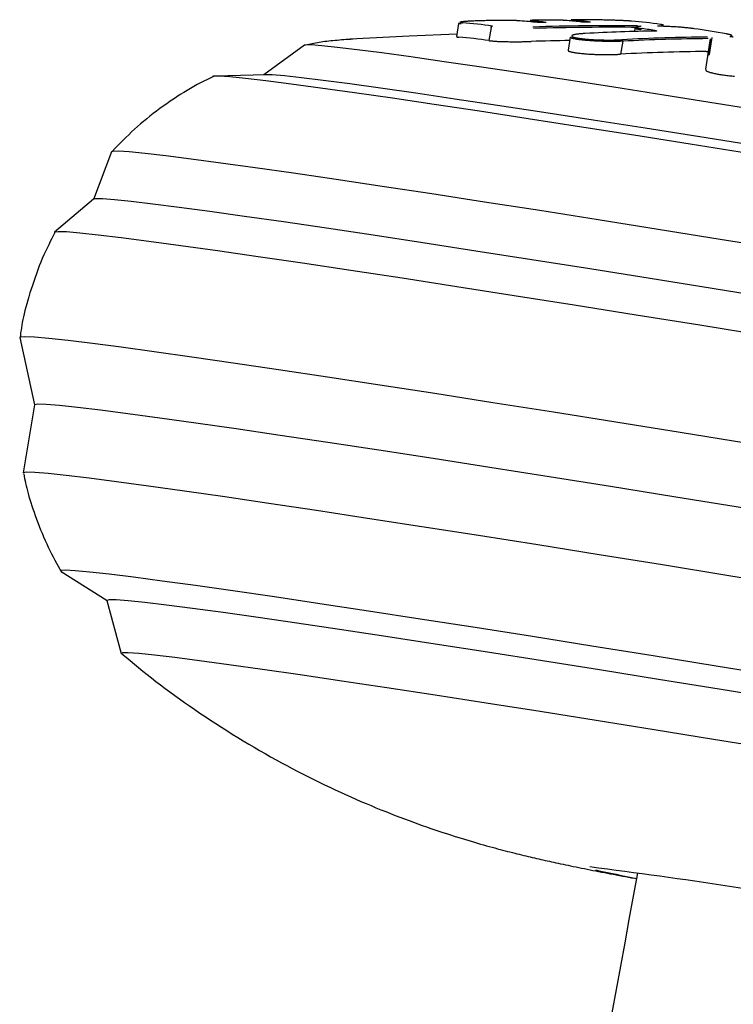
# Model space of a CAD drawing. Extents: x -3808 to 9641, y -1968 to 2344.
# Drawn here: x 4791 to 4841, y -836 to -767 of the extents above; entities that cross this region are included whole.
import ezdxf

# ---------------------------------------------------------------- set-up
doc = ezdxf.new("R2010")
doc.units = 0

msp = doc.modelspace()

# ---------------------------------------------------------------- linework, layer by layer
at = {"color": 7, "linetype": 'Continuous'}
for p, q in [((4821.409, -767.442), (4821.255, -768.368)), ((4823.684, -767.72), (4823.53, -768.646)), ((4823.684, -767.72), (4823.684, -767.72)), ((4833.753, -767.783), (4833.716, -768.008)), ((4810.615, -768.971), (4807.766, -771.041)), ((4829.225, -768.395), (4829.072, -769.316)), ((4832.893, -768.688), (4832.742, -769.594)), ((4832.893, -768.687), (4832.893, -768.688)), ((4839.045, -768.516), (4838.893, -769.424)), ((4838.847, -769.741), (4838.861, -769.698)), ((4838.861, -769.698), (4838.861, -769.696)), ((4838.833, -769.739), (4838.681, -770.652)), ((4807.922, -771.037), (4804.372, -771.125)), ((4797.1, -776.429), (4795.839, -779.756)), ((4795.845, -779.752), (4793.127, -782.057)), ((4790.678, -789.428), (4791.717, -794.142)), ((4791.717, -794.138), (4790.924, -798.903)), ((4793.573, -805.8), (4796.794, -807.836)), ((4796.79, -807.82), (4797.793, -811.54)), ((4831.096, -826.538), (4831.091, -826.538))]:
    msp.add_line(p, q, dxfattribs=at)
for points in [[(4821.582, -767.477), (4821.557, -767.475), (4821.533, -767.472), (4821.509, -767.47), (4821.487, -767.468), (4821.467, -767.466), (4821.449, -767.464), (4821.434, -767.462), (4821.423, -767.459), (4821.415, -767.458), (4821.411, -767.456), (4821.409, -767.454), (4821.41, -767.452), (4821.413, -767.45), (4821.417, -767.449), (4821.423, -767.447), (4821.428, -767.445)], [(4825.721, -767.262), (4825.7, -767.261), (4825.679, -767.259), (4825.657, -767.258), (4825.634, -767.256), (4825.61, -767.255), (4825.583, -767.253), (4825.554, -767.252), (4825.522, -767.25), (4825.488, -767.249), (4825.45, -767.247), (4825.408, -767.246), (4825.363, -767.244), (4825.314, -767.243), (4825.261, -767.241), (4825.205, -767.24), (4825.144, -767.239), (4825.079, -767.238), (4825.01, -767.237), (4824.937, -767.236), (4824.861, -767.235), (4824.782, -767.235), (4824.701, -767.234), (4824.617, -767.234), (4824.531, -767.234), (4824.444, -767.234), (4824.355, -767.234), (4824.265, -767.234), (4824.174, -767.235), (4824.082, -767.236), (4823.989, -767.236), (4823.896, -767.238), (4823.802, -767.239), (4823.708, -767.24), (4823.615, -767.242), (4823.521, -767.243), (4823.428, -767.245), (4823.335, -767.247), (4823.244, -767.249), (4823.153, -767.252), (4823.063, -767.254), (4822.975, -767.257), (4822.888, -767.259), (4822.802, -767.262), (4822.718, -767.265), (4822.636, -767.268), (4822.556, -767.271), (4822.478, -767.274), (4822.403, -767.278), (4822.329, -767.281), (4822.259, -767.284), (4822.19, -767.288), (4822.125, -767.292), (4822.062, -767.295), (4822.003, -767.299), (4821.946, -767.303), (4821.893, -767.307), (4821.843, -767.31), (4821.796, -767.314), (4821.752, -767.318), (4821.712, -767.322), (4821.675, -767.326), (4821.642, -767.33), (4821.612, -767.334), (4821.585, -767.338), (4821.562, -767.342), (4821.542, -767.345), (4821.526, -767.349), (4821.514, -767.353), (4821.506, -767.357), (4821.502, -767.36), (4821.503, -767.364), (4821.508, -767.368), (4821.518, -767.371), (4821.532, -767.374), (4821.55, -767.377), (4821.57, -767.381), (4821.593, -767.384), (4821.618, -767.387), (4821.644, -767.39), (4821.671, -767.393)], [(4823.684, -767.72), (4823.685, -767.716), (4823.686, -767.712), (4823.687, -767.708), (4823.689, -767.704), (4823.69, -767.7), (4823.691, -767.696), (4823.693, -767.692), (4823.695, -767.688), (4823.697, -767.684), (4823.699, -767.681), (4823.701, -767.677), (4823.703, -767.674), (4823.706, -767.671), (4823.708, -767.668), (4823.711, -767.665), (4823.714, -767.662), (4823.716, -767.659), (4823.719, -767.657), (4823.722, -767.655), (4823.725, -767.653), (4823.728, -767.651), (4823.731, -767.649), (4823.733, -767.647), (4823.736, -767.646), (4823.739, -767.644), (4823.741, -767.643), (4823.744, -767.642), (4823.747, -767.641), (4823.749, -767.64), (4823.752, -767.639), (4823.754, -767.639), (4823.756, -767.638), (4823.759, -767.638), (4823.761, -767.637), (4823.763, -767.637), (4823.765, -767.637), (4823.767, -767.636), (4823.769, -767.636), (4823.771, -767.636), (4823.773, -767.636)], [(4829.016, -767.242), (4829.003, -767.241), (4828.989, -767.24), (4828.975, -767.239), (4828.96, -767.237), (4828.945, -767.236), (4828.928, -767.235), (4828.909, -767.234), (4828.889, -767.233), (4828.867, -767.231), (4828.842, -767.23), (4828.816, -767.229), (4828.788, -767.227), (4828.757, -767.226), (4828.724, -767.225), (4828.689, -767.223), (4828.651, -767.222), (4828.611, -767.221), (4828.569, -767.219), (4828.524, -767.218), (4828.478, -767.217), (4828.43, -767.216), (4828.38, -767.215), (4828.329, -767.214), (4828.277, -767.213), (4828.224, -767.212), (4828.17, -767.211), (4828.115, -767.21), (4828.06, -767.209), (4828.003, -767.209), (4827.947, -767.208), (4827.89, -767.207), (4827.833, -767.207), (4827.776, -767.207), (4827.718, -767.206), (4827.661, -767.206), (4827.605, -767.206), (4827.549, -767.206), (4827.495, -767.206), (4827.441, -767.206), (4827.389, -767.207), (4827.338, -767.207), (4827.288, -767.207), (4827.24, -767.208), (4827.194, -767.208), (4827.149, -767.209), (4827.105, -767.209), (4827.062, -767.21), (4827.02, -767.211), (4826.98, -767.212), (4826.94, -767.212), (4826.902, -767.213), (4826.865, -767.214), (4826.829, -767.215), (4826.794, -767.216), (4826.76, -767.217), (4826.728, -767.218), (4826.696, -767.219), (4826.666, -767.221), (4826.638, -767.222), (4826.611, -767.223), (4826.585, -767.224), (4826.561, -767.226), (4826.538, -767.227), (4826.517, -767.229), (4826.498, -767.23), (4826.481, -767.232), (4826.465, -767.234), (4826.451, -767.235), (4826.439, -767.237), (4826.429, -767.239), (4826.422, -767.24), (4826.416, -767.242), (4826.412, -767.244), (4826.41, -767.245), (4826.411, -767.247), (4826.412, -767.249), (4826.416, -767.25), (4826.421, -767.252), (4826.427, -767.253), (4826.434, -767.254), (4826.443, -767.256), (4826.452, -767.257), (4826.462, -767.258), (4826.473, -767.259), (4826.484, -767.261), (4826.495, -767.262), (4826.507, -767.263), (4826.519, -767.264)], [(4827.166, -767.386), (4827.16, -767.386), (4827.153, -767.386), (4827.147, -767.386), (4827.14, -767.386), (4827.133, -767.386), (4827.127, -767.386), (4827.12, -767.386), (4827.113, -767.386), (4827.105, -767.386), (4827.098, -767.386), (4827.091, -767.386), (4827.083, -767.386), (4827.075, -767.386), (4827.067, -767.386), (4827.06, -767.386), (4827.052, -767.386), (4827.044, -767.386), (4827.036, -767.386), (4827.028, -767.386), (4827.02, -767.386), (4827.012, -767.386), (4827.005, -767.385), (4826.997, -767.385), (4826.989, -767.385), (4826.982, -767.385), (4826.975, -767.385), (4826.968, -767.384), (4826.961, -767.384), (4826.955, -767.384), (4826.949, -767.384), (4826.943, -767.383), (4826.937, -767.383), (4826.932, -767.383), (4826.927, -767.382), (4826.922, -767.382), (4826.918, -767.382), (4826.914, -767.381), (4826.909, -767.381), (4826.905, -767.38), (4826.901, -767.38)], [(4827.525, -767.376), (4827.525, -767.376), (4827.525, -767.376), (4827.525, -767.376), (4827.525, -767.376), (4827.525, -767.376), (4827.525, -767.376), (4827.525, -767.376), (4827.524, -767.376), (4827.524, -767.376), (4827.523, -767.376), (4827.522, -767.376), (4827.521, -767.377), (4827.52, -767.377), (4827.519, -767.377), (4827.518, -767.377), (4827.516, -767.377), (4827.514, -767.377), (4827.512, -767.377), (4827.51, -767.378), (4827.508, -767.378), (4827.505, -767.378), (4827.502, -767.378), (4827.499, -767.378), (4827.496, -767.378), (4827.493, -767.379), (4827.489, -767.379), (4827.485, -767.379), (4827.481, -767.379), (4827.477, -767.379), (4827.473, -767.379), (4827.468, -767.38), (4827.464, -767.38), (4827.459, -767.38), (4827.454, -767.38), (4827.449, -767.38), (4827.443, -767.38), (4827.438, -767.38), (4827.433, -767.38), (4827.427, -767.381), (4827.422, -767.381)], [(4833.512, -767.281), (4833.49, -767.28), (4833.468, -767.278), (4833.446, -767.276), (4833.424, -767.275), (4833.401, -767.273), (4833.377, -767.271), (4833.354, -767.27), (4833.329, -767.268), (4833.304, -767.266), (4833.277, -767.265), (4833.25, -767.263), (4833.221, -767.262), (4833.191, -767.26), (4833.159, -767.258), (4833.125, -767.257), (4833.089, -767.255), (4833.051, -767.253), (4833.011, -767.251), (4832.97, -767.25), (4832.926, -767.248), (4832.881, -767.246), (4832.835, -767.244), (4832.787, -767.242), (4832.738, -767.24), (4832.688, -767.238), (4832.636, -767.235), (4832.582, -767.233), (4832.526, -767.231), (4832.467, -767.229), (4832.405, -767.227), (4832.339, -767.225), (4832.269, -767.222), (4832.194, -767.22), (4832.115, -767.218), (4832.032, -767.215), (4831.946, -767.213), (4831.858, -767.21), (4831.767, -767.208), (4831.676, -767.206), (4831.584, -767.203), (4831.491, -767.201), (4831.399, -767.199), (4831.306, -767.197), (4831.214, -767.195), (4831.123, -767.193), (4831.032, -767.192), (4830.942, -767.19), (4830.853, -767.188), (4830.765, -767.187), (4830.679, -767.186), (4830.594, -767.185), (4830.51, -767.184), (4830.429, -767.183), (4830.349, -767.182), (4830.272, -767.182), (4830.196, -767.181), (4830.123, -767.181), (4830.053, -767.18), (4829.985, -767.18), (4829.919, -767.18), (4829.857, -767.181), (4829.797, -767.181), (4829.74, -767.181), (4829.687, -767.182), (4829.637, -767.182), (4829.59, -767.183), (4829.546, -767.184), (4829.506, -767.185), (4829.469, -767.186), (4829.435, -767.188), (4829.405, -767.189), (4829.378, -767.19), (4829.355, -767.192), (4829.335, -767.194), (4829.319, -767.195), (4829.307, -767.197), (4829.299, -767.199), (4829.295, -767.201), (4829.296, -767.204), (4829.301, -767.206), (4829.311, -767.208), (4829.325, -767.211), (4829.343, -767.213), (4829.364, -767.216), (4829.387, -767.218), (4829.412, -767.221), (4829.438, -767.224), (4829.465, -767.226)], [(4830.278, -767.354), (4830.272, -767.354), (4830.265, -767.354), (4830.259, -767.354), (4830.252, -767.354), (4830.246, -767.354), (4830.239, -767.354), (4830.232, -767.354), (4830.225, -767.353), (4830.218, -767.353), (4830.21, -767.353), (4830.203, -767.353), (4830.195, -767.353), (4830.188, -767.353), (4830.18, -767.353), (4830.172, -767.353), (4830.164, -767.352), (4830.156, -767.352), (4830.148, -767.352), (4830.141, -767.352), (4830.133, -767.351), (4830.125, -767.351), (4830.117, -767.351), (4830.11, -767.351), (4830.102, -767.35), (4830.095, -767.35), (4830.088, -767.35), (4830.081, -767.349), (4830.074, -767.349), (4830.067, -767.349), (4830.061, -767.348), (4830.055, -767.348), (4830.05, -767.348), (4830.044, -767.347), (4830.039, -767.347), (4830.035, -767.347), (4830.03, -767.346), (4830.026, -767.346), (4830.022, -767.345), (4830.018, -767.345), (4830.014, -767.345)], [(4830.638, -767.351), (4830.638, -767.351), (4830.638, -767.351), (4830.638, -767.351), (4830.638, -767.351), (4830.638, -767.351), (4830.638, -767.351), (4830.638, -767.351), (4830.638, -767.351), (4830.638, -767.351), (4830.637, -767.351), (4830.637, -767.351), (4830.636, -767.351), (4830.635, -767.351), (4830.634, -767.351), (4830.633, -767.351), (4830.632, -767.351), (4830.631, -767.352), (4830.63, -767.352), (4830.628, -767.352), (4830.626, -767.352), (4830.624, -767.352), (4830.622, -767.352), (4830.619, -767.352), (4830.616, -767.352), (4830.613, -767.352), (4830.61, -767.353), (4830.606, -767.353), (4830.602, -767.353), (4830.598, -767.353), (4830.594, -767.353), (4830.59, -767.353), (4830.585, -767.353), (4830.581, -767.353), (4830.576, -767.353), (4830.572, -767.353), (4830.568, -767.353), (4830.563, -767.353), (4830.559, -767.354), (4830.555, -767.354), (4830.551, -767.354), (4830.547, -767.354), (4830.543, -767.354), (4830.539, -767.354), (4830.535, -767.354), (4830.532, -767.354), (4830.528, -767.354), (4830.525, -767.353), (4830.521, -767.353)], [(4834.184, -767.641), (4834.155, -767.644), (4834.126, -767.646), (4834.097, -767.648), (4834.069, -767.651), (4834.042, -767.653), (4834.016, -767.656), (4833.991, -767.659), (4833.967, -767.662), (4833.945, -767.665), (4833.926, -767.669), (4833.908, -767.673), (4833.892, -767.677), (4833.879, -767.681), (4833.868, -767.686), (4833.86, -767.691), (4833.854, -767.696), (4833.852, -767.702), (4833.853, -767.708), (4833.858, -767.714), (4833.866, -767.72), (4833.878, -767.727), (4833.894, -767.733), (4833.914, -767.74), (4833.938, -767.747), (4833.967, -767.754), (4834, -767.761), (4834.036, -767.768), (4834.075, -767.775), (4834.116, -767.782), (4834.16, -767.79), (4834.204, -767.797), (4834.249, -767.804)], [(4834.186, -767.64), (4834.186, -767.64), (4834.186, -767.64), (4834.186, -767.64), (4834.186, -767.64), (4834.185, -767.64), (4834.185, -767.641), (4834.185, -767.641), (4834.185, -767.641), (4834.184, -767.641), (4834.184, -767.641), (4834.183, -767.641), (4834.183, -767.641), (4834.182, -767.641), (4834.181, -767.641), (4834.18, -767.641), (4834.179, -767.641), (4834.178, -767.641), (4834.177, -767.641), (4834.176, -767.641), (4834.174, -767.641), (4834.173, -767.641), (4834.172, -767.641), (4834.17, -767.642), (4834.169, -767.642)], [(4835.56, -767.639), (4835.556, -767.639), (4835.553, -767.638), (4835.549, -767.638), (4835.546, -767.638), (4835.542, -767.638), (4835.537, -767.638), (4835.533, -767.638), (4835.528, -767.638), (4835.523, -767.637), (4835.517, -767.637), (4835.511, -767.637), (4835.505, -767.637), (4835.498, -767.636), (4835.491, -767.636), (4835.484, -767.636), (4835.477, -767.635), (4835.469, -767.635), (4835.462, -767.634), (4835.454, -767.634), (4835.447, -767.633), (4835.439, -767.633), (4835.432, -767.632), (4835.425, -767.632), (4835.418, -767.631), (4835.411, -767.631), (4835.405, -767.63), (4835.399, -767.63), (4835.393, -767.629), (4835.387, -767.629), (4835.382, -767.628), (4835.378, -767.628), (4835.374, -767.627), (4835.37, -767.627), (4835.366, -767.627), (4835.363, -767.626), (4835.36, -767.626), (4835.357, -767.626), (4835.355, -767.625), (4835.353, -767.625), (4835.351, -767.625), (4835.35, -767.625), (4835.348, -767.624), (4835.347, -767.624), (4835.346, -767.624), (4835.345, -767.624), (4835.344, -767.624), (4835.344, -767.623), (4835.344, -767.623), (4835.343, -767.623), (4835.343, -767.623), (4835.343, -767.623), (4835.343, -767.623), (4835.343, -767.623), (4835.343, -767.623), (4835.343, -767.623), (4835.343, -767.623)], [(4835.352, -767.613), (4835.387, -767.611), (4835.422, -767.609), (4835.455, -767.608), (4835.489, -767.606), (4835.521, -767.604), (4835.551, -767.602), (4835.58, -767.6), (4835.607, -767.598), (4835.632, -767.595), (4835.655, -767.592), (4835.675, -767.589), (4835.693, -767.586), (4835.708, -767.583), (4835.721, -767.58), (4835.73, -767.576), (4835.737, -767.573), (4835.741, -767.569), (4835.742, -767.566), (4835.74, -767.562), (4835.736, -767.558), (4835.729, -767.555), (4835.72, -767.551), (4835.709, -767.547), (4835.696, -767.543), (4835.681, -767.54), (4835.664, -767.536), (4835.646, -767.533), (4835.627, -767.529), (4835.606, -767.526), (4835.585, -767.523), (4835.564, -767.519), (4835.542, -767.516)], [(4835.562, -767.639), (4835.557, -767.64), (4835.557, -767.64)], [(4837.893, -767.812), (4837.851, -767.806), (4837.809, -767.8), (4837.766, -767.794), (4837.721, -767.788), (4837.675, -767.782), (4837.627, -767.776), (4837.576, -767.77), (4837.522, -767.764), (4837.465, -767.758), (4837.405, -767.752), (4837.341, -767.745), (4837.275, -767.739), (4837.205, -767.733), (4837.133, -767.727), (4837.058, -767.721), (4836.98, -767.714), (4836.9, -767.708), (4836.817, -767.702), (4836.733, -767.696), (4836.646, -767.691), (4836.559, -767.685), (4836.47, -767.68), (4836.381, -767.674), (4836.29, -767.67), (4836.2, -767.665), (4836.109, -767.661), (4836.018, -767.657), (4835.927, -767.653), (4835.836, -767.649), (4835.744, -767.646), (4835.653, -767.642), (4835.562, -767.639)], [(4821.282, -768.205), (4817.948, -768.325), (4813.821, -768.551)], [(4830.275, -768.146), (4830.226, -768.149), (4830.177, -768.152), (4830.128, -768.155), (4830.079, -768.159), (4830.031, -768.162), (4829.983, -768.166), (4829.935, -768.17), (4829.888, -768.174), (4829.841, -768.179), (4829.795, -768.183), (4829.749, -768.189), (4829.705, -768.194), (4829.662, -768.201), (4829.621, -768.207), (4829.582, -768.214), (4829.544, -768.221), (4829.509, -768.229), (4829.476, -768.236), (4829.447, -768.245), (4829.419, -768.253), (4829.395, -768.262), (4829.374, -768.271), (4829.357, -768.28), (4829.343, -768.289), (4829.333, -768.299), (4829.327, -768.309), (4829.324, -768.318), (4829.326, -768.328), (4829.331, -768.338), (4829.339, -768.348), (4829.352, -768.358), (4829.368, -768.368), (4829.388, -768.378), (4829.411, -768.387), (4829.438, -768.397), (4829.468, -768.407), (4829.501, -768.416), (4829.537, -768.426), (4829.575, -768.435), (4829.617, -768.444), (4829.66, -768.453), (4829.706, -768.461), (4829.754, -768.469), (4829.804, -768.477), (4829.857, -768.485), (4829.911, -768.492), (4829.968, -768.5), (4830.026, -768.507), (4830.086, -768.514), (4830.148, -768.521), (4830.211, -768.527), (4830.276, -768.533), (4830.343, -768.54), (4830.412, -768.546), (4830.482, -768.551), (4830.554, -768.557), (4830.627, -768.562), (4830.702, -768.567), (4830.778, -768.572), (4830.856, -768.576), (4830.936, -768.581), (4831.018, -768.585), (4831.101, -768.588), (4831.187, -768.592), (4831.274, -768.595), (4831.363, -768.597), (4831.452, -768.599), (4831.542, -768.601), (4831.631, -768.603), (4831.719, -768.604), (4831.805, -768.605), (4831.889, -768.605), (4831.97, -768.605), (4832.048, -768.605), (4832.123, -768.604), (4832.195, -768.604), (4832.263, -768.602), (4832.329, -768.601), (4832.391, -768.599), (4832.45, -768.598), (4832.505, -768.596), (4832.558, -768.594), (4832.608, -768.591), (4832.656, -768.589), (4832.703, -768.587), (4832.748, -768.584), (4832.792, -768.582), (4832.836, -768.58)], [(4834.165, -767.89), (4834.119, -767.882), (4834.073, -767.875), (4834.029, -767.868), (4833.986, -767.861), (4833.947, -767.854), (4833.91, -767.847), (4833.878, -767.84), (4833.851, -767.833), (4833.828, -767.827), (4833.811, -767.821), (4833.798, -767.815), (4833.788, -767.809), (4833.78, -767.803), (4833.775, -767.797), (4833.771, -767.791), (4833.768, -767.786)], [(4835.266, -767.971), (4835.266, -767.971), (4835.266, -767.971), (4835.266, -767.971), (4835.266, -767.971), (4835.266, -767.971), (4835.266, -767.971), (4835.266, -767.971), (4835.266, -767.971), (4835.266, -767.971), (4835.265, -767.971), (4835.265, -767.971), (4835.264, -767.972), (4835.263, -767.972), (4835.263, -767.972), (4835.262, -767.972), (4835.261, -767.972), (4835.259, -767.972), (4835.258, -767.972), (4835.256, -767.972), (4835.255, -767.972), (4835.253, -767.973), (4835.251, -767.973), (4835.249, -767.973), (4835.247, -767.973), (4835.245, -767.973), (4835.242, -767.973), (4835.24, -767.973), (4835.238, -767.974), (4835.235, -767.974), (4835.232, -767.974), (4835.23, -767.974), (4835.227, -767.974), (4835.224, -767.974), (4835.221, -767.974), (4835.218, -767.974), (4835.215, -767.974), (4835.212, -767.974), (4835.209, -767.974), (4835.206, -767.974), (4835.203, -767.974)], [(4840.392, -768.355), (4840.415, -768.35), (4840.438, -768.344), (4840.46, -768.339), (4840.48, -768.333), (4840.498, -768.327), (4840.513, -768.321), (4840.526, -768.314), (4840.535, -768.308), (4840.54, -768.301), (4840.541, -768.294), (4840.538, -768.286), (4840.53, -768.278), (4840.519, -768.27), (4840.503, -768.262), (4840.483, -768.254), (4840.459, -768.245), (4840.43, -768.237), (4840.397, -768.228), (4840.362, -768.219), (4840.323, -768.21), (4840.283, -768.201), (4840.24, -768.192), (4840.197, -768.183), (4840.153, -768.174)], [(4859.275, -776.27), (4855.199, -775.593), (4851.148, -774.927), (4847.151, -774.275), (4843.236, -773.643), (4839.433, -773.035), (4835.768, -772.455), (4832.269, -771.908), (4828.959, -771.397), (4825.863, -770.927), (4823.003, -770.5), (4820.4, -770.121), (4818.072, -769.79), (4816.037, -769.511), (4814.309, -769.287), (4812.9, -769.117), (4811.821, -769.005), (4811.079, -768.949), (4810.68, -768.952), (4810.615, -768.971)], [(4813.991, -768.546), (4813.834, -768.557), (4813.678, -768.567), (4813.522, -768.578), (4813.367, -768.589), (4813.212, -768.601), (4813.059, -768.613), (4812.908, -768.625), (4812.758, -768.639), (4812.61, -768.653), (4812.464, -768.667), (4812.321, -768.683), (4812.18, -768.7), (4812.042, -768.717), (4811.907, -768.736), (4811.774, -768.755), (4811.645, -768.775), (4811.519, -768.797), (4811.397, -768.819), (4811.276, -768.842), (4811.158, -768.866), (4811.042, -768.89), (4810.927, -768.914), (4810.813, -768.939), (4810.699, -768.964)], [(4821.267, -768.37), (4821.27, -768.373), (4821.273, -768.375), (4821.277, -768.378), (4821.281, -768.38), (4821.286, -768.383), (4821.293, -768.385), (4821.3, -768.387), (4821.309, -768.389), (4821.32, -768.391), (4821.333, -768.393), (4821.347, -768.395), (4821.362, -768.397), (4821.378, -768.398), (4821.394, -768.4), (4821.411, -768.401), (4821.428, -768.403)], [(4823.53, -768.646), (4823.576, -768.651), (4823.622, -768.656), (4823.67, -768.661), (4823.719, -768.666), (4823.77, -768.67), (4823.823, -768.675), (4823.879, -768.68), (4823.939, -768.684), (4824.003, -768.688), (4824.07, -768.692), (4824.14, -768.695), (4824.214, -768.699), (4824.29, -768.702), (4824.369, -768.705), (4824.45, -768.708), (4824.534, -768.71), (4824.618, -768.712), (4824.704, -768.714), (4824.792, -768.716), (4824.88, -768.718), (4824.968, -768.719), (4825.057, -768.72), (4825.146, -768.721), (4825.235, -768.721), (4825.323, -768.722), (4825.41, -768.722), (4825.497, -768.722), (4825.582, -768.721), (4825.666, -768.721), (4825.749, -768.72), (4825.83, -768.719), (4825.909, -768.718), (4825.987, -768.716), (4826.062, -768.715), (4826.136, -768.713), (4826.209, -768.712), (4826.281, -768.71), (4826.351, -768.708), (4826.422, -768.706), (4826.492, -768.704)], [(4832.893, -768.688), (4832.847, -768.69), (4832.801, -768.692), (4832.754, -768.694), (4832.706, -768.696), (4832.656, -768.698), (4832.603, -768.7), (4832.549, -768.701), (4832.491, -768.703), (4832.429, -768.704), (4832.365, -768.705), (4832.296, -768.706), (4832.225, -768.707), (4832.15, -768.707), (4832.072, -768.707), (4831.991, -768.707), (4831.906, -768.706), (4831.818, -768.705), (4831.728, -768.704), (4831.636, -768.702), (4831.543, -768.7), (4831.45, -768.697), (4831.356, -768.694), (4831.263, -768.691), (4831.172, -768.687), (4831.083, -768.683), (4830.996, -768.679), (4830.91, -768.674), (4830.827, -768.67), (4830.745, -768.664), (4830.665, -768.659), (4830.587, -768.654), (4830.511, -768.648), (4830.436, -768.642), (4830.362, -768.635), (4830.291, -768.629), (4830.221, -768.622), (4830.153, -768.616), (4830.086, -768.609), (4830.022, -768.601), (4829.959, -768.594), (4829.899, -768.587), (4829.84, -768.579), (4829.784, -768.571), (4829.73, -768.563), (4829.678, -768.555), (4829.629, -768.547), (4829.581, -768.538), (4829.537, -768.53), (4829.494, -768.521), (4829.455, -768.513), (4829.418, -768.504), (4829.385, -768.495), (4829.355, -768.486), (4829.328, -768.478), (4829.306, -768.469), (4829.288, -768.461), (4829.274, -768.453), (4829.264, -768.445), (4829.257, -768.437), (4829.253, -768.429), (4829.251, -768.422), (4829.25, -768.414), (4829.251, -768.407), (4829.252, -768.399)], [(4832.893, -768.687), (4832.893, -768.683), (4832.892, -768.679), (4832.892, -768.674), (4832.892, -768.67), (4832.891, -768.666), (4832.891, -768.662), (4832.89, -768.658), (4832.89, -768.654), (4832.889, -768.65), (4832.888, -768.646), (4832.887, -768.642), (4832.886, -768.638), (4832.885, -768.634), (4832.883, -768.63), (4832.882, -768.627), (4832.88, -768.623), (4832.879, -768.62), (4832.877, -768.616), (4832.875, -768.613), (4832.874, -768.61), (4832.872, -768.607), (4832.87, -768.604), (4832.868, -768.602), (4832.866, -768.599), (4832.865, -768.597), (4832.863, -768.595), (4832.861, -768.593), (4832.859, -768.592), (4832.857, -768.59), (4832.856, -768.589), (4832.854, -768.588), (4832.852, -768.587), (4832.851, -768.586), (4832.85, -768.585), (4832.848, -768.584), (4832.847, -768.583), (4832.846, -768.583), (4832.844, -768.582), (4832.843, -768.582), (4832.842, -768.581), (4832.841, -768.581), (4832.84, -768.581), (4832.839, -768.581), (4832.839, -768.58), (4832.838, -768.58), (4832.837, -768.58), (4832.837, -768.58), (4832.836, -768.58)], [(4840.638, -768.395), (4840.63, -768.394), (4840.621, -768.394), (4840.613, -768.393), (4840.605, -768.393), (4840.597, -768.392), (4840.589, -768.392), (4840.58, -768.391), (4840.572, -768.391), (4840.564, -768.39), (4840.556, -768.39), (4840.548, -768.389), (4840.539, -768.388), (4840.532, -768.388), (4840.524, -768.387), (4840.516, -768.386), (4840.509, -768.385), (4840.502, -768.385), (4840.495, -768.384), (4840.488, -768.383), (4840.481, -768.382), (4840.475, -768.382), (4840.469, -768.381), (4840.464, -768.38), (4840.459, -768.38), (4840.454, -768.379), (4840.449, -768.378), (4840.445, -768.378), (4840.441, -768.377), (4840.438, -768.376), (4840.435, -768.376), (4840.432, -768.375), (4840.429, -768.375), (4840.427, -768.374), (4840.424, -768.374), (4840.423, -768.373), (4840.421, -768.373), (4840.419, -768.373), (4840.418, -768.372), (4840.417, -768.372), (4840.416, -768.372), (4840.416, -768.372), (4840.415, -768.372), (4840.415, -768.372), (4840.415, -768.372), (4840.414, -768.372), (4840.414, -768.372), (4840.414, -768.372), (4840.414, -768.372)], [(4829.094, -769.32), (4829.088, -769.325), (4829.082, -769.33), (4829.077, -769.335), (4829.073, -769.34), (4829.071, -769.345), (4829.071, -769.351), (4829.074, -769.357), (4829.08, -769.363), (4829.09, -769.37), (4829.103, -769.377), (4829.12, -769.384), (4829.141, -769.392), (4829.164, -769.4), (4829.192, -769.408), (4829.223, -769.417), (4829.257, -769.426), (4829.295, -769.435), (4829.336, -769.444), (4829.381, -769.454), (4829.429, -769.463), (4829.48, -769.473), (4829.535, -769.482), (4829.593, -769.491), (4829.654, -769.5), (4829.718, -769.509), (4829.786, -769.518), (4829.856, -769.526), (4829.929, -769.534), (4830.005, -769.542), (4830.083, -769.549), (4830.163, -769.556), (4830.245, -769.563), (4830.329, -769.57), (4830.415, -769.576), (4830.502, -769.582), (4830.59, -769.587), (4830.68, -769.592), (4830.771, -769.597), (4830.863, -769.601), (4830.955, -769.605), (4831.049, -769.608), (4831.142, -769.611), (4831.236, -769.614), (4831.329, -769.616), (4831.421, -769.618), (4831.512, -769.62), (4831.602, -769.621), (4831.689, -769.621), (4831.774, -769.622), (4831.857, -769.621), (4831.937, -769.621), (4832.014, -769.62), (4832.089, -769.619), (4832.16, -769.618), (4832.229, -769.616), (4832.295, -769.614), (4832.357, -769.612), (4832.417, -769.61), (4832.475, -769.607), (4832.531, -769.605), (4832.585, -769.602), (4832.638, -769.599), (4832.69, -769.597), (4832.742, -769.594)], [(4838.736, -769.407), (4838.739, -769.407), (4838.743, -769.407), (4838.747, -769.407), (4838.751, -769.407), (4838.754, -769.407), (4838.758, -769.407), (4838.762, -769.407), (4838.766, -769.407), (4838.77, -769.408), (4838.774, -769.408), (4838.778, -769.408), (4838.783, -769.408), (4838.787, -769.408), (4838.791, -769.409), (4838.796, -769.409), (4838.8, -769.409), (4838.804, -769.409), (4838.808, -769.41), (4838.812, -769.41), (4838.817, -769.41), (4838.821, -769.411), (4838.825, -769.411), (4838.829, -769.411), (4838.833, -769.412), (4838.837, -769.412), (4838.84, -769.413), (4838.844, -769.413), (4838.848, -769.413), (4838.851, -769.414), (4838.854, -769.414), (4838.858, -769.415), (4838.861, -769.415), (4838.864, -769.416), (4838.867, -769.416), (4838.87, -769.417), (4838.872, -769.417), (4838.875, -769.418), (4838.877, -769.418), (4838.879, -769.418), (4838.881, -769.419), (4838.883, -769.419), (4838.885, -769.42), (4838.886, -769.42), (4838.887, -769.421), (4838.888, -769.421), (4838.889, -769.421), (4838.89, -769.422), (4838.891, -769.422), (4838.892, -769.422), (4838.892, -769.423), (4838.892, -769.423), (4838.893, -769.423), (4838.893, -769.424), (4838.893, -769.424), (4838.893, -769.424), (4838.893, -769.424)], [(4838.893, -769.424), (4838.875, -769.546), (4838.855, -769.673)], [(4838.861, -769.696), (4838.862, -769.692), (4838.863, -769.688), (4838.865, -769.684), (4838.866, -769.68), (4838.867, -769.676), (4838.869, -769.672), (4838.87, -769.669), (4838.872, -769.665), (4838.874, -769.661), (4838.876, -769.658), (4838.879, -769.654), (4838.881, -769.651), (4838.884, -769.648), (4838.887, -769.645), (4838.89, -769.642), (4838.893, -769.639), (4838.896, -769.636), (4838.899, -769.634), (4838.903, -769.632), (4838.906, -769.629), (4838.91, -769.627), (4838.913, -769.625), (4838.916, -769.624), (4838.92, -769.622), (4838.923, -769.621), (4838.926, -769.62), (4838.929, -769.619), (4838.932, -769.618), (4838.935, -769.617), (4838.938, -769.616), (4838.941, -769.616), (4838.943, -769.616), (4838.946, -769.615), (4838.948, -769.615), (4838.95, -769.615), (4838.952, -769.615), (4838.954, -769.615), (4838.955, -769.615), (4838.957, -769.615), (4838.958, -769.615), (4838.96, -769.615), (4838.961, -769.615), (4838.962, -769.615), (4838.963, -769.615), (4838.963, -769.615), (4838.964, -769.615), (4838.965, -769.615), (4838.966, -769.615)], [(4858.89, -778.739), (4854.661, -778.037), (4850.458, -777.346), (4846.31, -776.669), (4842.245, -776.012), (4838.292, -775.38), (4834.479, -774.776), (4830.833, -774.205), (4827.378, -773.672), (4824.14, -773.179), (4821.141, -772.731), (4818.403, -772.33), (4815.943, -771.979), (4813.781, -771.681), (4811.93, -771.437), (4810.404, -771.25), (4809.213, -771.121), (4808.366, -771.051), (4807.922, -771.037)], [(4838.711, -770.657), (4838.708, -770.667), (4838.706, -770.677), (4838.704, -770.688), (4838.704, -770.698), (4838.707, -770.709), (4838.712, -770.72), (4838.72, -770.732), (4838.733, -770.744), (4838.749, -770.756), (4838.77, -770.769), (4838.796, -770.782), (4838.825, -770.795), (4838.858, -770.809), (4838.895, -770.823), (4838.936, -770.838), (4838.981, -770.852), (4839.029, -770.867), (4839.08, -770.882), (4839.135, -770.897), (4839.193, -770.911), (4839.254, -770.926), (4839.318, -770.941), (4839.385, -770.955), (4839.455, -770.97), (4839.528, -770.984), (4839.603, -770.997), (4839.68, -771.011), (4839.76, -771.024), (4839.842, -771.036), (4839.926, -771.049), (4840.011, -771.06), (4840.098, -771.072), (4840.186, -771.083), (4840.275, -771.093), (4840.365, -771.103), (4840.455, -771.112), (4840.546, -771.121), (4840.636, -771.129), (4840.726, -771.137)], [(4804.285, -771.123), (4804.051, -771.24), (4803.817, -771.359), (4803.582, -771.479), (4803.348, -771.601), (4803.112, -771.726), (4802.876, -771.855), (4802.64, -771.988), (4802.402, -772.126), (4802.164, -772.27), (4801.925, -772.419), (4801.686, -772.573), (4801.447, -772.732), (4801.208, -772.894), (4800.97, -773.061), (4800.732, -773.23), (4800.496, -773.402), (4800.262, -773.577), (4800.03, -773.754), (4799.8, -773.932), (4799.574, -774.113), (4799.351, -774.295), (4799.133, -774.479), (4798.919, -774.664), (4798.71, -774.851), (4798.507, -775.039), (4798.309, -775.228), (4798.116, -775.418), (4797.926, -775.608), (4797.738, -775.799), (4797.553, -775.99), (4797.37, -776.182), (4797.187, -776.374)], [(4858.824, -779.354), (4854.48, -778.633), (4850.16, -777.921), (4845.892, -777.224), (4841.702, -776.547), (4837.62, -775.892), (4833.67, -775.265), (4829.879, -774.67), (4826.271, -774.111), (4822.869, -773.591), (4819.696, -773.113), (4816.772, -772.681), (4814.116, -772.297), (4811.746, -771.965), (4809.677, -771.685), (4807.921, -771.461), (4806.491, -771.292), (4805.396, -771.182), (4804.643, -771.129), (4804.236, -771.135), (4804.178, -771.151)], [(4857.859, -785.529), (4853.266, -784.767), (4848.696, -784.014), (4844.175, -783.275), (4839.729, -782.554), (4835.385, -781.857), (4831.168, -781.186), (4827.104, -780.545), (4823.215, -779.94), (4819.525, -779.372), (4816.055, -778.845), (4812.826, -778.363), (4809.857, -777.929), (4807.165, -777.544), (4804.765, -777.211), (4802.673, -776.932), (4800.9, -776.709), (4799.456, -776.543), (4798.351, -776.435), (4797.59, -776.386), (4797.178, -776.395), (4797.1, -776.429)], [(4857.294, -788.967), (4852.704, -788.205), (4848.137, -787.452), (4843.616, -786.713), (4839.17, -785.992), (4834.823, -785.293), (4830.6, -784.621), (4826.526, -783.979), (4822.623, -783.37), (4818.914, -782.799), (4815.42, -782.268), (4812.162, -781.78), (4809.158, -781.339), (4806.425, -780.947), (4803.979, -780.606), (4801.833, -780.318), (4800.001, -780.085), (4798.492, -779.907), (4797.316, -779.787), (4796.478, -779.724), (4795.984, -779.72), (4795.845, -779.752)], [(4793.172, -782.037), (4793.056, -782.26), (4792.94, -782.483), (4792.824, -782.708), (4792.709, -782.936), (4792.595, -783.168), (4792.483, -783.405), (4792.372, -783.647), (4792.263, -783.897), (4792.156, -784.154), (4792.051, -784.417), (4791.949, -784.686), (4791.849, -784.957), (4791.752, -785.23), (4791.658, -785.503), (4791.567, -785.774), (4791.48, -786.042), (4791.396, -786.306), (4791.316, -786.565), (4791.241, -786.817), (4791.17, -787.063), (4791.104, -787.302), (4791.043, -787.533), (4790.988, -787.755), (4790.939, -787.969), (4790.896, -788.173), (4790.858, -788.368), (4790.825, -788.556), (4790.796, -788.738), (4790.771, -788.915), (4790.747, -789.088), (4790.725, -789.259), (4790.704, -789.429)], [(4856.877, -791.617), (4852.172, -790.836), (4847.489, -790.064), (4842.853, -789.306), (4838.292, -788.566), (4833.83, -787.849), (4829.492, -787.158), (4825.302, -786.497), (4821.285, -785.869), (4817.462, -785.28), (4813.855, -784.731), (4810.484, -784.225), (4807.367, -783.766), (4804.523, -783.357), (4801.967, -782.999), (4799.714, -782.694), (4797.775, -782.444), (4796.163, -782.251), (4794.885, -782.115), (4793.95, -782.038), (4793.362, -782.02), (4793.124, -782.06), (4793.121, -782.065)], [(4855.635, -799.147), (4850.898, -798.36), (4846.183, -797.583), (4841.514, -796.819), (4836.918, -796.074), (4832.419, -795.35), (4828.043, -794.652), (4823.812, -793.984), (4819.751, -793.35), (4815.882, -792.752), (4812.224, -792.195), (4808.8, -791.68), (4805.626, -791.212), (4802.721, -790.792), (4800.101, -790.423), (4797.779, -790.107), (4795.769, -789.845), (4794.081, -789.639), (4792.725, -789.491), (4791.707, -789.4), (4791.034, -789.368), (4790.71, -789.395), (4790.678, -789.428)], [(4854.876, -803.595), (4850.215, -802.821), (4845.576, -802.057), (4840.984, -801.306), (4836.466, -800.573), (4832.045, -799.862), (4827.748, -799.178), (4823.598, -798.523), (4819.619, -797.902), (4815.831, -797.317), (4812.258, -796.773), (4808.919, -796.273), (4805.832, -795.818), (4803.014, -795.413), (4800.482, -795.058), (4798.25, -794.756), (4796.33, -794.508), (4794.733, -794.317), (4793.467, -794.183), (4792.54, -794.106), (4791.958, -794.088), (4791.722, -794.128), (4791.717, -794.138)], [(4854.082, -808.36), (4849.422, -807.586), (4844.782, -806.821), (4840.191, -806.071), (4835.672, -805.338), (4831.252, -804.627), (4826.955, -803.942), (4822.805, -803.288), (4818.825, -802.666), (4815.038, -802.082), (4811.465, -801.538), (4808.125, -801.038), (4805.038, -800.583), (4802.221, -800.177), (4799.689, -799.823), (4797.457, -799.521), (4795.536, -799.273), (4793.939, -799.082), (4792.674, -798.948), (4791.747, -798.871), (4791.164, -798.853), (4790.929, -798.893), (4790.924, -798.91)], [(4790.962, -798.959), (4790.993, -799.122), (4791.024, -799.286), (4791.057, -799.452), (4791.092, -799.621), (4791.13, -799.795), (4791.171, -799.973), (4791.217, -800.158), (4791.268, -800.35), (4791.325, -800.549), (4791.387, -800.757), (4791.455, -800.972), (4791.527, -801.193), (4791.604, -801.42), (4791.686, -801.653), (4791.771, -801.891), (4791.86, -802.133), (4791.953, -802.379), (4792.048, -802.628), (4792.147, -802.878), (4792.249, -803.128), (4792.353, -803.377), (4792.459, -803.623), (4792.568, -803.865), (4792.679, -804.103), (4792.791, -804.334), (4792.905, -804.561), (4793.021, -804.782), (4793.137, -804.999), (4793.255, -805.213), (4793.373, -805.425), (4793.492, -805.636), (4793.61, -805.845)], [(4852.995, -814.657), (4848.444, -813.902), (4843.917, -813.156), (4839.44, -812.424), (4835.039, -811.712), (4830.742, -811.022), (4826.574, -810.359), (4822.561, -809.727), (4818.725, -809.13), (4815.091, -808.572), (4811.681, -808.056), (4808.514, -807.584), (4805.611, -807.16), (4802.987, -806.787), (4800.66, -806.466), (4798.643, -806.2), (4796.948, -805.989), (4795.585, -805.837), (4794.564, -805.742), (4793.889, -805.706), (4793.564, -805.73), (4793.573, -805.8)], [(4852.703, -816.185), (4848.316, -815.457), (4843.953, -814.738), (4839.64, -814.034), (4835.405, -813.348), (4831.275, -812.686), (4827.276, -812.051), (4823.433, -811.447), (4819.77, -810.879), (4816.311, -810.349), (4813.078, -809.861), (4810.091, -809.418), (4807.368, -809.024), (4804.928, -808.679), (4802.784, -808.388), (4800.952, -808.151), (4799.443, -807.97), (4798.266, -807.846), (4797.428, -807.78), (4796.935, -807.772), (4796.79, -807.82)], [(4852.107, -819.665), (4847.791, -818.948), (4843.498, -818.242), (4839.257, -817.549), (4835.095, -816.876), (4831.038, -816.226), (4827.114, -815.603), (4823.347, -815.012), (4819.762, -814.456), (4816.382, -813.939), (4813.229, -813.464), (4810.324, -813.035), (4807.685, -812.654), (4805.33, -812.323), (4803.274, -812.045), (4801.529, -811.822), (4800.109, -811.655), (4799.021, -811.545), (4798.272, -811.493), (4797.868, -811.499), (4797.809, -811.561)], [(4797.835, -811.553), (4798.125, -811.795), (4798.415, -812.037), (4798.708, -812.279), (4799.002, -812.521), (4799.3, -812.764), (4799.601, -813.006), (4799.908, -813.25), (4800.22, -813.493), (4800.538, -813.737), (4800.863, -813.981), (4801.194, -814.226), (4801.53, -814.472), (4801.873, -814.717), (4802.221, -814.964), (4802.575, -815.211), (4802.934, -815.458), (4803.299, -815.706), (4803.668, -815.953), (4804.041, -816.201), (4804.418, -816.447), (4804.797, -816.692), (4805.178, -816.934), (4805.561, -817.175), (4805.944, -817.412), (4806.327, -817.645), (4806.711, -817.875), (4807.094, -818.102), (4807.477, -818.324), (4807.86, -818.544), (4808.243, -818.759), (4808.624, -818.972), (4809.006, -819.181), (4809.386, -819.386), (4809.766, -819.588), (4810.145, -819.786), (4810.523, -819.98), (4810.899, -820.172), (4811.274, -820.359), (4811.648, -820.543), (4812.021, -820.724), (4812.391, -820.901), (4812.76, -821.074), (4813.127, -821.244), (4813.491, -821.41), (4813.853, -821.572), (4814.213, -821.731), (4814.57, -821.886), (4814.924, -822.037), (4815.274, -822.185), (4815.622, -822.329), (4815.966, -822.47), (4816.306, -822.607), (4816.642, -822.74), (4816.973, -822.869), (4817.301, -822.995), (4817.624, -823.117), (4817.942, -823.236), (4818.255, -823.351), (4818.563, -823.462), (4818.866, -823.57), (4819.164, -823.674), (4819.456, -823.775), (4819.742, -823.873), (4820.023, -823.968), (4820.298, -824.059), (4820.567, -824.147), (4820.83, -824.232), (4821.088, -824.314), (4821.34, -824.393), (4821.586, -824.469), (4821.826, -824.543), (4822.061, -824.614), (4822.29, -824.682), (4822.514, -824.748), (4822.732, -824.812), (4822.946, -824.873), (4823.154, -824.932), (4823.357, -824.99), (4823.556, -825.045), (4823.751, -825.098), (4823.941, -825.15), (4824.127, -825.2), (4824.31, -825.249), (4824.488, -825.296), (4824.663, -825.342), (4824.835, -825.386), (4825.004, -825.43), (4825.17, -825.472), (4825.333, -825.513), (4825.494, -825.553), (4825.653, -825.592), (4825.809, -825.631), (4825.964, -825.668), (4826.117, -825.705), (4826.269, -825.741), (4826.419, -825.777), (4826.568, -825.812), (4826.717, -825.846), (4826.865, -825.881), (4827.013, -825.915), (4827.161, -825.948), (4827.309, -825.982), (4827.458, -826.015), (4827.608, -826.049), (4827.759, -826.082), (4827.912, -826.115), (4828.067, -826.149), (4828.225, -826.183), (4828.385, -826.218), (4828.55, -826.253), (4828.718, -826.289), (4828.891, -826.325), (4829.069, -826.362), (4829.251, -826.4), (4829.438, -826.438), (4829.627, -826.477), (4829.82, -826.516), (4830.015, -826.556), (4830.211, -826.595), (4830.409, -826.635), (4830.608, -826.675), (4830.807, -826.714), (4831.007, -826.754), (4831.209, -826.793), (4831.411, -826.832), (4831.615, -826.872), (4831.821, -826.912), (4832.028, -826.951), (4832.237, -826.991), (4832.448, -827.031), (4832.66, -827.071), (4832.873, -827.111), (4833.087, -827.151), (4833.302, -827.191), (4833.517, -827.231), (4833.732, -827.271)]]:
    msp.add_lwpolyline(points, dxfattribs=at)
for centre, radius, start, end in [((4819.297, -797.16), 29.862, 81.38019, 85.44133), ((4823.328, -797.188), 30.021, 83.16451, 85.42958), ((4823.959, -797.201), 30.046, 83.16457, 85.11238), ((4832.105, -939.477), 171.871, 89.38936, 91.8341), ((4829.916, -907.801), 140.442, 91.01634, 91.1219), ((4826.419, -797.382), 30.252, 83.17481, 85.07516), ((4827.058, -797.27), 30.14, 83.16308, 85.41917), ((4830.514, -999.935), 232.582, 89.9947, 90.05825), ((4831.068, -797.375), 30.193, 81.47821, 85.35734), ((4832.14, -939.432), 171.722, 89.38897, 91.83463), ((4837.407, -902.258), 134.301, 90.93556, 93.04435), ((4834.259, -767.898), 0.0944, 96.37404, 174.85512), ((4824.908, -834.625), 67.47, 81.17119, 82.04282), ((4828.458, -834.037), 66.893, 79.93089, 81.89164), ((4819.074, -798.013), 29.703, 81.37265, 85.45405), ((4832.121, -939.46), 170.849, 90.98468, 91.88815), ((4839.894, -902.769), 134.375, 90.45209, 93.01093), ((4839.944, -902.741), 134.24, 90.45165, 93.0109), ((4579.504, -728.795), 262.563, 351.03815, 351.29879), ((4580.184, -728.802), 261.98, 351.03762, 351.29918), ((4839.9, -903.053), 133.651, 90.49933, 93.0703), ((3473.557, -582.733), 1382.129, 347.625594, 349.824669), ((4782.475, -1207.942), 384.485, 79.86776, 82.80994), ((4849.683, -741.958), 86.768, 257.55447, 259.50673)]:
    msp.add_arc(centre, radius, start, end, dxfattribs=at)

doc.saveas('drawing.dxf')
